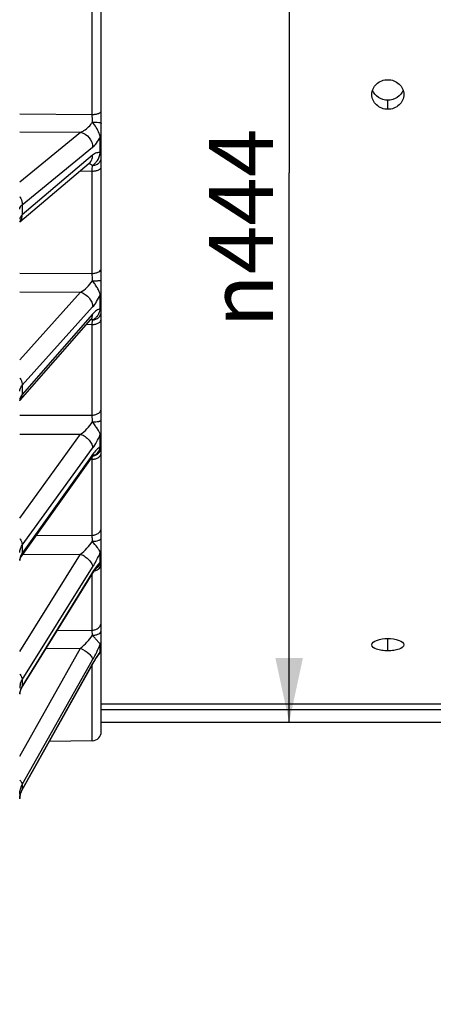
# Model space of a CAD drawing. Units: millimetres. Extents: x 0 to 594, y 0 to 420.
# Drawn here: x 131 to 154, y 189 to 243 of the extents above; entities that cross this region are included whole.
import ezdxf

# ---------------------------------------------------------------- set-up
doc = ezdxf.new("R2010")
doc.units = ezdxf.units.MM
doc.header["$LTSCALE"] = 32.67
doc.layers.get('0').update_dxf_attribs({"linetype": 'CONTINUOUS'})
doc.layers.add('AXES', color=7, linetype='CONTINUOUS')
doc.layers.add('SOLIDES', color=7, linetype='CONTINUOUS')
doc.styles.get("Standard").update_dxf_attribs({"font": 'txt', "width": 0.85})
doc.styles.add('TEXTSTYLE_6', font='gdt', dxfattribs={"width": 0.85})
doc.dimstyles.new('DIMSTYLE_4', dxfattribs={"dimtxt": 3.5, "dimasz": 3.5, "dimexe": 1.5, "dimexo": 1, "dimgap": 0.875, "dimtad": 1, "dimdec": 4, "dimlfac": 4, "dimtxsty": 'STANDARD', "dimblk": '_FILLED', "dimblk1": '_FILLED', "dimblk2": '_FILLED', "dimcen": 0.09, "dimclrt": 5, "dimadec": 0, "dimazin": 0, "dimtp": 0.0001, "dimtm": 0.0001, "dimtfac": 1, "dimtdec": 4, "dimtofl": 0, "dimtmove": 0, "dimatfit": 3, "dimldrblk": '_FILLED', "dimfxl": 1, "dimtolj": 1, "dimarcsym": 0})

# ---------------------------------------------------------------- blocks, each defined once
blk = doc.blocks.new('_FILLED')
at = {"color": 0, "linetype": 'BYBLOCK'}
blk.add_solid([(0, 0), (-1, 0.214), (-1, -0.214)], dxfattribs=at)
blk = doc.blocks.new('*D5')
at = {"color": 2, "linetype": 'CONTINUOUS'}
for p, q in [((97.036, 189.271), (97.036, 151.879)), ((198.286, 154.879), (198.286, 139.834)), ((97.036, 153.379), (147.661, 153.379)), ((198.286, 153.379), (147.661, 153.379))]:
    blk.add_line(p, q, dxfattribs=at)
at = {"color": 2, "linetype": 'CONTINUOUS', "xscale": 3.5, "yscale": 3.5, "zscale": 3.5, "rotation": 180}
blk.add_blockref('_FILLED', (97.036, 153.379), dxfattribs=at)
at = {"color": 2, "linetype": 'CONTINUOUS', "xscale": 3.5, "yscale": 3.5, "zscale": 3.5}
blk.add_blockref('_FILLED', (198.286, 153.379), dxfattribs=at)
at = {"color": 5, "linetype": 'CONTINUOUS', "insert": (147.661, 157.754), "char_height": 3.5, "width": 8.925, "attachment_point": 2, "line_spacing_factor": 0.9}
blk.add_mtext('405', dxfattribs=at)
blk = doc.blocks.new('*D21')
at = {"color": 2, "linetype": 'CONTINUOUS'}
for p, q in [((179.536, 193.767), (179.536, 161.605)), ((97.036, 189.271), (97.036, 161.605)), ((97.036, 163.105), (138.286, 163.105)), ((179.536, 163.105), (138.286, 163.105))]:
    blk.add_line(p, q, dxfattribs=at)
at = {"color": 2, "linetype": 'CONTINUOUS', "xscale": 3.5, "yscale": 3.5, "zscale": 3.5, "rotation": 180}
blk.add_blockref('_FILLED', (97.036, 163.105), dxfattribs=at)
at = {"color": 2, "linetype": 'CONTINUOUS', "xscale": 3.5, "yscale": 3.5, "zscale": 3.5}
blk.add_blockref('_FILLED', (179.536, 163.105), dxfattribs=at)
at = {"color": 5, "linetype": 'CONTINUOUS', "insert": (138.286, 167.48), "char_height": 3.5, "width": 8.925, "attachment_point": 2, "line_spacing_factor": 0.9}
blk.add_mtext('330', dxfattribs=at)
blk = doc.blocks.new('*D22')
at = {"color": 2, "linetype": 'CONTINUOUS'}
for p in [(146.03, 264.48), (146.03, 204.517)]:
    blk.add_line(p, (146.03, 234.498), dxfattribs=at)
at = {"color": 2, "linetype": 'CONTINUOUS', "xscale": 3.5, "yscale": 3.5, "zscale": 3.5, "rotation": 270}
blk.add_blockref('_FILLED', (146.03, 204.517), dxfattribs=at)
at = {"color": 5, "linetype": 'CONTINUOUS', "insert": (141.655, 231.488), "char_height": 3.5, "width": 13.59167, "attachment_point": 2, "rotation": 90, "line_spacing_factor": 0.9, "style": 'TEXTSTYLE_6'}
blk.add_mtext('{\\Fgdt;n}\\Ftxt;444', dxfattribs=at)
blk = doc.blocks.new('_NONE')

msp = doc.modelspace()

# ---------------------------------------------------------------- linework, layer by layer
at = {"layer": 'AXES', "color": 7, "linetype": 'CONTINUOUS'}
for p, q in [((151.410932, 237.972447), (151.410932, 238.468948)), ((151.410932, 208.413343), (151.410932, 209.083039))]:
    msp.add_line(p, q, dxfattribs=at)
at = {"layer": 'AXES', "color": 3, "linetype": 'CONTINUOUS'}
for p, q in [((135.785932, 205.518182), (179.535932, 205.518182)), ((135.785932, 205.215868), (179.535932, 205.215868)), ((135.785932, 204.517132), (179.535932, 204.517132))]:
    msp.add_line(p, q, dxfattribs=at)
for points, knots in [([(150.535932, 238.777892), (150.535932, 238.986948), (150.738814, 239.430231), (151.189693, 239.589236), (151.410932, 239.589236)], [0, 0, 0, 0, 0.485843322, 1, 1, 1, 1]), ([(151.410932, 239.589236), (151.631793, 239.589236), (152.082282, 239.430681), (152.285932, 238.987754), (152.285932, 238.778511)], [0, 0, 0, 0, 0.513505006, 1, 1, 1, 1]), ([(151.410932, 237.972447), (151.190385, 237.972447), (150.740218, 238.127352), (150.535932, 238.569452), (150.535932, 238.777892)], [0, 0, 0, 0, 0.514110671, 1, 1, 1, 1]), ([(152.285932, 238.778511), (152.285932, 238.570257), (152.082418, 238.127795), (151.631855, 237.972447), (151.410932, 237.972447)], [0, 0, 0, 0, 0.485240203, 1, 1, 1, 1]), ([(150.535932, 208.74169), (150.535932, 208.858545), (150.905915, 209.063281), (151.201737, 209.083039), (151.410932, 209.083039)], [0, 0, 0, 0, 0.358396923, 1, 1, 1, 1]), ([(151.410932, 209.083039), (151.619814, 209.083039), (151.915311, 209.063115), (152.285932, 208.859042), (152.285932, 208.741946)], [0, 0, 0, 0, 0.640786281, 1, 1, 1, 1]), ([(151.410932, 208.413343), (151.299778, 208.413343), (151.084898, 208.430017), (150.788768, 208.491683), (150.535932, 208.626036), (150.535932, 208.74169)], [0, 0, 0, 0, 0.342062, 0.64408845, 1, 1, 1, 1]), ([(152.285932, 208.741946), (152.285932, 208.62653), (152.034056, 208.491962), (151.737756, 208.430124), (151.522559, 208.413343), (151.410932, 208.413343)], [0, 0, 0, 0, 0.355092538, 0.656562323, 1, 1, 1, 1])]:
    msp.add_open_spline(points, degree=3, knots=knots, dxfattribs=at)
at = {"layer": 'AXES', "color": 7, "linetype": 'CONTINUOUS'}
for points, knots in [([(151.410932, 238.468948), (151.231505, 238.468948), (150.873294, 238.567378), (150.632221, 238.859116), (150.576351, 239.019733)], [0, 0, 0, 0, 0.513405682, 1, 1, 1, 1]), ([(152.24554, 239.019944), (152.189927, 238.859608), (151.949086, 238.567685), (151.59077, 238.468948), (151.410932, 238.468948)], [0, 0, 0, 0, 0.485508154, 1, 1, 1, 1])]:
    msp.add_open_spline(points, degree=3, knots=knots, dxfattribs=at)
at = {"layer": 'SOLIDES', "color": 7, "linetype": 'CONTINUOUS'}
for p, q in [((135.785932, 204.007203), (135.785932, 328.945888)), ((135.294658, 237.690818), (135.294658, 282.343446)), ((131.335932, 237.724314), (135.294658, 237.690818)), ((131.335932, 236.749223), (134.658842, 236.720422)), ((131.335932, 234.011763), (134.658842, 236.720422)), ((135.731608, 235.597956), (135.731607, 236.458713)), ((131.471746, 232.766349), (135.314267, 235.898397)), ((135.314267, 235.463402), (131.471746, 232.209441)), ((131.335932, 231.822888), (135.130422, 235.036009)), ((135.294658, 234.60099), (134.597954, 234.585121)), ((135.294658, 229.015508), (135.294658, 234.60099)), ((131.471746, 232.766349), (131.471746, 232.209441)), ((131.335932, 229.032939), (135.294658, 229.015508)), ((131.335932, 228.008011), (134.658842, 227.992755)), ((131.335932, 224.292737), (134.658842, 227.992755)), ((135.731608, 227.070606), (135.731607, 227.848587)), ((131.471746, 222.906197), (135.314267, 227.18464)), ((131.366127, 222.103518), (135.210021, 226.493577)), ((135.314267, 226.791477), (131.471746, 222.402845)), ((135.294658, 226.222816), (134.966088, 226.214985)), ((135.294658, 221.282167), (135.294658, 226.222816)), ((131.471746, 222.906197), (131.471746, 222.402845)), ((131.357292, 222.092908), (131.366127, 222.103518)), ((131.367447, 222.105035), (131.367498, 222.105093)), ((131.335932, 221.283004), (135.294658, 221.282167)), ((131.335932, 220.239381), (134.658842, 220.238133)), ((131.335932, 215.659179), (134.658842, 220.238133)), ((135.731608, 219.544319), (135.731607, 220.215886)), ((131.471746, 214.173642), (135.314267, 219.468482)), ((131.413925, 213.545297), (135.256448, 218.935127)), ((135.203098, 218.973159), (131.471746, 213.73914)), ((135.314267, 219.129097), (135.203098, 218.973159)), ((135.294658, 218.871465), (135.209597, 218.86941)), ((135.294658, 218.871465), (135.29661, 218.989494)), ((135.294658, 214.725768), (135.294658, 218.871465)), ((132.24684, 214.71361), (135.294658, 214.725768)), ((131.471746, 214.173642), (131.471746, 213.73914)), ((131.335932, 208.373416), (134.658842, 213.692175)), ((131.509991, 213.680046), (134.658842, 213.692175)), ((135.731608, 213.247778), (135.731607, 213.792526)), ((131.471746, 206.834019), (135.314267, 212.984375)), ((135.569072, 212.974181), (135.587926, 212.98768)), ((135.569072, 212.974181), (135.569716, 212.974726)), ((131.441505, 206.367145), (135.284027, 212.594554)), ((135.254749, 212.612619), (131.471746, 206.481568)), ((135.314267, 212.709079), (135.254749, 212.612619)), ((135.294658, 209.545525), (135.294658, 212.611602)), ((133.393205, 209.530181), (135.294658, 209.545525)), ((131.340954, 202.665732), (134.658842, 208.553778)), ((132.781506, 208.538825), (134.658842, 208.553778)), ((135.731608, 208.3723), (135.731607, 208.773677)), ((135.668517, 208.237631), (135.670847, 208.240448)), ((131.457932, 200.79357), (135.319595, 207.703378)), ((131.471746, 201.110337), (135.314267, 207.929333)), ((135.286642, 207.677061), (131.471746, 200.850647)), ((135.314267, 207.726492), (135.286642, 207.677061)), ((135.294658, 203.50728), (135.294658, 207.65897)), ((131.471746, 206.834019), (131.471746, 206.481568)), ((135.294658, 203.50728), (132.951631, 203.466382)), ((131.335932, 202.65682), (131.340954, 202.665732)), ((131.471746, 201.110337), (131.471746, 200.850647))]:
    msp.add_line(p, q, dxfattribs=at)
for points in [[(135.130428, 235.036013), (135.134108, 235.039059), (135.137132, 235.041439), (135.139078, 235.04289), (135.13992, 235.043484), (135.139953, 235.043507)], [(135.210021, 226.493576), (135.211773, 226.495571), (135.224298, 226.509494), (135.235663, 226.521583), (135.245819, 226.531913), (135.254749, 226.540587), (135.262452, 226.547724), (135.268904, 226.553419), (135.27407, 226.557756), (135.277927, 226.560829), (135.280451, 226.562735), (135.28149, 226.56348)], [(131.335932, 222.061273), (131.336537, 222.062469), (131.339689, 222.068), (131.344154, 222.075036), (131.349997, 222.083384), (131.357292, 222.092908)], [(135.256456, 218.935138), (135.273531, 218.958733), (135.288993, 218.979478), (135.303862, 218.998852), (135.318095, 219.016852), (135.331627, 219.03345), (135.344432, 219.048675)], [(135.344432, 219.048675), (135.35648, 219.062547), (135.367695, 219.07504), (135.378052, 219.086192), (135.387522, 219.096038), (135.39602, 219.104561), (135.403516, 219.111803), (135.409996, 219.117827), (135.415404, 219.122659), (135.419718, 219.126358), (135.422127, 219.128348)], [(131.335932, 213.336754), (131.336065, 213.345063), (131.337212, 213.362301), (131.339567, 213.37987), (131.343162, 213.397773), (131.348054, 213.416131), (131.354367, 213.435167), (131.362206, 213.454921), (131.371611, 213.47527), (131.38262, 213.496135), (131.395258, 213.517425), (131.409525, 213.539039), (131.413908, 213.545273)], [(135.750307, 213.200823), (135.759675, 213.226277), (135.767648, 213.252202), (135.774205, 213.278521), (135.779324, 213.305156), (135.782991, 213.33203), (135.785196, 213.359064), (135.785932, 213.386177)], [(135.356776, 212.707849), (135.373609, 212.732717), (135.389974, 212.756388), (135.405848, 212.778858), (135.421194, 212.800105), (135.435993, 212.820138), (135.450224, 212.838961), (135.463833, 212.85654), (135.476803, 212.872889), (135.489113, 212.88802), (135.500703, 212.901901), (135.51156, 212.914561), (135.521656, 212.92601), (135.530909, 212.936206), (135.539303, 212.945183), (135.546812, 212.952967), (135.553338, 212.959517), (135.558857, 212.964874), (135.563361, 212.969095), (135.566776, 212.972183), (135.569072, 212.974181)], [(135.587926, 212.98768), (135.60909, 213.004642), (135.629304, 213.022727), (135.648508, 213.041882), (135.666644, 213.06205), (135.68366, 213.083171), (135.699506, 213.105185), (135.714134, 213.128025), (135.727503, 213.151624), (135.739572, 213.175914), (135.750307, 213.200823)], [(135.28403, 212.594556), (135.303686, 212.626081), (135.321786, 212.654518), (135.339491, 212.681777), (135.356776, 212.707849)], [(135.670896, 208.240498), (135.683658, 208.256555), (135.699504, 208.278568), (135.714133, 208.301409), (135.727502, 208.32501), (135.739571, 208.349301), (135.750306, 208.37421), (135.759674, 208.399665), (135.767648, 208.425591), (135.774204, 208.451911), (135.779324, 208.478548), (135.782991, 208.505423), (135.785196, 208.532458), (135.785932, 208.559572)], [(135.356507, 207.767797), (135.374483, 207.798581), (135.39213, 207.828421), (135.409436, 207.857317), (135.42639, 207.885264), (135.442983, 207.912263), (135.459206, 207.938315), (135.475047, 207.963418), (135.490499, 207.987575), (135.505549, 208.010787), (135.520191, 208.033055), (135.534417, 208.054385), (135.548223, 208.074786), (135.561594, 208.094256), (135.574512, 208.112784), (135.586969, 208.130375), (135.598956, 208.147036), (135.610457, 208.162761), (135.621467, 208.177564), (135.631972, 208.191446), (135.641942, 208.204386), (135.651367, 208.216396), (135.660237, 208.227484), (135.668517, 208.237631)], [(135.319595, 207.703378), (135.338208, 207.736062), (135.356507, 207.767797)], [(131.338234, 206.068392), (131.342265, 206.102824), (131.348185, 206.136709), (131.355914, 206.17006), (131.365395, 206.202939), (131.376562, 206.23533), (131.389336, 206.267166), (131.403641, 206.298412), (131.419398, 206.329024), (131.436514, 206.358948), (131.441503, 206.367141)], [(131.335933, 200.336141), (131.336161, 200.356366), (131.338284, 200.400967), (131.342598, 200.445219), (131.349055, 200.489042), (131.357609, 200.532396), (131.368225, 200.57526)], [(131.368225, 200.57526), (131.380855, 200.617577), (131.395453, 200.659281), (131.41198, 200.700336), (131.430391, 200.740688), (131.450629, 200.78027), (131.457938, 200.793579)]]:
    msp.add_lwpolyline(points, dxfattribs=at)
for centre, radius, start, end in [((87.176521, 237.115001), 48.121583, 0.1925174, 0.6856113), ((74.537936, 235.384127), 60.761769, 359.26151493, 359.54993716), ((130.970039, 232.156705), 0.491231, 318.1767977, 320.223276), ((130.967755, 232.158599), 0.494198, 320.2239576, 322.0638491), ((93.389716, 228.48264), 41.908329, 0.1832367, 0.7285411), ((134.911098, 226.755183), 0.39723, 318.8087971, 326.8364439), ((135.141494, 226.206314), 0.311205, 69.3257275, 75.0159548), ((134.901536, 226.761159), 0.408504, 326.8684701, 334.8585984), ((135.286045, 219.56995), 0.508328, 278.4494866, 287.0118097), ((135.286029, 213.393005), 0.499901, 307.4692707, 356.7162881), ((135.357642, 213.276806), 0.369216, 303.2428276, 306.284381), ((135.360545, 213.27278), 0.364253, 306.2910448, 306.6426143), ((135.362878, 213.269692), 0.360383, 306.6381061, 309.9742209), ((127.545687, 212.294482), 8.910968, 330.6684568, 336.7272177), ((135.364049, 208.563999), 0.421883, 356.4066829, 359.3990012), ((135.365752, 208.563969), 0.42018, 359.4006392, 359.9999251), ((138.586392, 206.154066), 3.615793, 144.3371593, 144.9335537), ((132.186167, 206.37019), 0.850236, 164.7529909, 179.938226), ((132.278803, 205.98331), 0.948473, 148.3098094, 158.3826242), ((135.285932, 204.007203), 0.5, 271, 360), ((132.373724, 200.335091), 1.037813, 166.2020763, 178.6144098), ((132.402062, 200.327544), 1.067134, 156.4679838, 166.1714748), ((132.430552, 200.315232), 1.09817, 150.8201808, 156.4724908)]:
    msp.add_arc(centre, radius, start, end, dxfattribs=at)
for points, knots in [([(135.294658, 237.690813), (135.357764, 237.691248), (135.475931, 237.700822), (135.613579, 237.734529), (135.701221, 237.776384), (135.757615, 237.815644), (135.785932, 237.860475), (135.785932, 237.888326)], [0, 0, 0, 0, 0.336777502, 0.630231208, 0.750858425, 0.851372493, 1, 1, 1, 1]), ([(134.658841, 236.720422), (134.71917, 236.744344), (134.974337, 236.872204), (135.189406, 237.085008), (135.297832, 237.276692)], [0, 0, 0, 0, 0.22761773, 1, 1, 1, 1]), ([(135.297831, 237.276752), (135.36042, 237.276518), (135.476232, 237.272702), (135.626797, 237.258129), (135.725792, 237.237885), (135.773515, 237.218293), (135.785932, 237.204182), (135.785932, 237.198271)], [0, 0, 0, 0, 0.372468302, 0.688077653, 0.902938565, 0.964823757, 1, 1, 1, 1]), ([(135.731606, 236.458713), (135.718051, 236.526681), (135.661349, 236.707132), (135.517274, 236.984901), (135.372946, 237.179424), (135.297853, 237.276728)], [0, 0, 0, 0, 0.222822808, 0.604837206, 1, 1, 1, 1]), ([(134.658843, 236.720423), (134.839035, 236.678831), (135.169498, 236.455038), (135.314652, 236.082707), (135.314267, 235.898397)], [0, 0, 0, 0, 0.500839154, 1, 1, 1, 1]), ([(135.731607, 236.458713), (135.739986, 236.46555), (135.766926, 236.490232), (135.785932, 236.526763), (135.785932, 236.552781)], [0, 0, 0, 0, 0.293622148, 1, 1, 1, 1]), ([(135.314267, 235.898397), (135.395976, 235.964999), (135.553306, 236.142016), (135.673521, 236.343915), (135.731607, 236.458713)], [0, 0, 0, 0, 0.450352258, 1, 1, 1, 1]), ([(135.130428, 235.036014), (135.189106, 235.085707), (135.286035, 235.21996), (135.314439, 235.381403), (135.314267, 235.463402)], [0, 0, 0, 0, 0.483931589, 1, 1, 1, 1]), ([(135.297844, 234.906831), (135.349273, 234.942504), (135.451382, 235.022947), (135.632912, 235.237209), (135.709289, 235.449932), (135.731608, 235.597956)], [0, 0, 0, 0, 0.224347879, 0.463426213, 1, 1, 1, 1]), ([(135.731608, 235.597956), (135.700131, 235.60757), (135.631106, 235.615944), (135.524553, 235.594392), (135.416355, 235.542428), (135.348383, 235.492293), (135.314267, 235.463402)], [0, 0, 0, 0, 0.216469715, 0.447282991, 0.705958894, 1, 1, 1, 1]), ([(135.731608, 235.597954), (135.740009, 235.605061), (135.767222, 235.630955), (135.785932, 235.668637), (135.785932, 235.695459)], [0, 0, 0, 0, 0.290911614, 1, 1, 1, 1]), ([(135.297831, 234.906843), (135.28338, 234.919886), (135.22158, 234.966607), (135.145435, 234.991855), (135.088415, 235.000496)], [0, 0, 0, 0, 0.252356915, 1, 1, 1, 1]), ([(135.29783, 234.906821), (135.361479, 234.90812), (135.487015, 234.931296), (135.648462, 235.024823), (135.759165, 235.16562), (135.785932, 235.280141), (135.785932, 235.335432)], [0, 0, 0, 0, 0.267446376, 0.524810151, 0.767722435, 1, 1, 1, 1]), ([(135.294658, 234.600996), (135.35783, 234.601492), (135.45048, 234.609834), (135.566111, 234.637934), (135.640316, 234.665176), (135.701777, 234.698707), (135.759352, 234.744867), (135.785932, 234.794866), (135.785932, 234.825844)], [0, 0, 0, 0, 0.327599169, 0.478835083, 0.616109213, 0.73662526, 0.839359092, 1, 1, 1, 1]), ([(131.335932, 232.528859), (131.335933, 232.571437), (131.365162, 232.665604), (131.432148, 232.734249), (131.471746, 232.766349)], [0, 0, 0, 0, 0.45512624, 1, 1, 1, 1]), ([(131.336108, 233.208361), (131.357849, 233.174478), (131.433066, 233.038633), (131.471957, 232.881355), (131.471744, 232.766347)], [0, 0, 0, 0, 0.259283859, 1, 1, 1, 1]), ([(131.471746, 232.209441), (131.432219, 232.175792), (131.365891, 232.105532), (131.335933, 232.010639), (131.335932, 231.967982)], [0, 0, 0, 0, 0.548924885, 1, 1, 1, 1]), ([(131.357527, 231.854774), (131.395132, 231.903014), (131.454195, 232.017656), (131.471866, 232.144662), (131.471745, 232.209439)], [0, 0, 0, 0, 0.485658973, 1, 1, 1, 1]), ([(135.294658, 229.015503), (135.357972, 229.01611), (135.47842, 229.029456), (135.636336, 229.085436), (135.75157, 229.170263), (135.785932, 229.252986), (135.785932, 229.289764)], [0, 0, 0, 0, 0.312152035, 0.591682506, 0.818682858, 1, 1, 1, 1]), ([(134.658841, 227.992755), (134.783674, 228.06083), (135.02711, 228.242077), (135.220811, 228.478488), (135.297832, 228.616666)], [0, 0, 0, 0, 0.473359563, 1, 1, 1, 1]), ([(135.297831, 228.616727), (135.329778, 228.61674), (135.392331, 228.616865), (135.483009, 228.617352), (135.566348, 228.618112), (135.639212, 228.619127), (135.692176, 228.620168), (135.727219, 228.621184), (135.747671, 228.621842), (135.763286, 228.622739), (135.775701, 228.623109), (135.78114, 228.624449), (135.785932, 228.624336), (135.785932, 228.62516)], [0, 0, 0, 0, 0.196239997, 0.384244945, 0.557033842, 0.708154047, 0.831982359, 0.882177729, 0.923911336, 0.956797987, 0.980540198, 0.994933939, 1, 1, 1, 1]), ([(135.731606, 227.848587), (135.717327, 227.90806), (135.670978, 228.035383), (135.57333, 228.226383), (135.444944, 228.423366), (135.347495, 228.551786), (135.297853, 228.616703)], [0, 0, 0, 0, 0.206691883, 0.455337534, 0.723833327, 1, 1, 1, 1]), ([(134.658843, 227.992757), (134.748282, 227.96538), (134.9216, 227.878251), (135.191217, 227.631345), (135.314671, 227.359463), (135.314267, 227.18464)], [0, 0, 0, 0, 0.256382373, 0.520804372, 1, 1, 1, 1]), ([(135.731607, 227.848587), (135.740185, 227.858146), (135.769239, 227.895082), (135.785932, 227.942816), (135.785932, 227.977035)], [0, 0, 0, 0, 0.272904039, 1, 1, 1, 1]), ([(135.314267, 227.18464), (135.394836, 227.27435), (135.549016, 227.488094), (135.672269, 227.720117), (135.731607, 227.848587)], [0, 0, 0, 0, 0.460066614, 1, 1, 1, 1]), ([(135.29783, 226.474701), (135.36168, 226.47612), (135.488949, 226.501971), (135.65079, 226.605328), (135.760075, 226.758987), (135.785932, 226.881486), (135.785932, 226.941463)], [0, 0, 0, 0, 0.25785135, 0.511079456, 0.757848882, 1, 1, 1, 1]), ([(135.297844, 226.474709), (135.348965, 226.499779), (135.450589, 226.559423), (135.582915, 226.687957), (135.683846, 226.862206), (135.720188, 226.997962), (135.731608, 227.070606)], [0, 0, 0, 0, 0.222516007, 0.457201099, 0.712614592, 1, 1, 1, 1]), ([(135.731608, 227.070606), (135.659474, 227.063196), (135.499739, 226.984371), (135.378446, 226.864778), (135.314267, 226.791477)], [0, 0, 0, 0, 0.426697185, 1, 1, 1, 1]), ([(135.731608, 227.070604), (135.740201, 227.080411), (135.76939, 227.118459), (135.785932, 227.167185), (135.785932, 227.202158)], [0, 0, 0, 0, 0.271584522, 1, 1, 1, 1]), ([(135.271339, 226.587604), (135.278517, 226.602882), (135.304375, 226.667815), (135.31439, 226.738581), (135.314267, 226.791477)], [0, 0, 0, 0, 0.241913352, 1, 1, 1, 1]), ([(135.294658, 226.222821), (135.358053, 226.223483), (135.479267, 226.238232), (135.638166, 226.299772), (135.753309, 226.394073), (135.785932, 226.48206), (135.785932, 226.521788)], [0, 0, 0, 0, 0.304407364, 0.579797376, 0.80924574, 1, 1, 1, 1]), ([(135.294658, 226.222816), (135.295034, 226.24949), (135.296183, 226.333456), (135.297299, 226.417423), (135.297831, 226.474717)], [0, 0, 0, 0, 0.317681212, 1, 1, 1, 1]), ([(131.336108, 223.319691), (131.357658, 223.287181), (131.430786, 223.160817), (131.471963, 223.013355), (131.471744, 222.906194)], [0, 0, 0, 0, 0.266850621, 1, 1, 1, 1]), ([(131.335932, 222.582977), (131.335933, 222.639814), (131.361774, 222.759732), (131.430183, 222.860086), (131.471746, 222.906197)], [0, 0, 0, 0, 0.477963697, 1, 1, 1, 1]), ([(131.471746, 222.402845), (131.432866, 222.358281), (131.368497, 222.263555), (131.339431, 222.151635), (131.336533, 222.098177)], [0, 0, 0, 0, 0.524866427, 1, 1, 1, 1]), ([(131.367498, 222.105094), (131.401615, 222.14406), (131.456138, 222.239608), (131.471859, 222.34771), (131.471745, 222.402842)], [0, 0, 0, 0, 0.48437949, 1, 1, 1, 1]), ([(135.294658, 221.282163), (135.358213, 221.282923), (135.480935, 221.300213), (135.641405, 221.372062), (135.755763, 221.4827), (135.785932, 221.579836), (135.785932, 221.624838)], [0, 0, 0, 0, 0.291218047, 0.559852892, 0.793807522, 1, 1, 1, 1]), ([(134.658841, 220.238133), (134.782874, 220.322174), (135.021385, 220.524601), (135.21837, 220.770423), (135.297832, 220.910727)], [0, 0, 0, 0, 0.481644535, 1, 1, 1, 1]), ([(135.297832, 220.910727), (135.297717, 220.944743), (135.297145, 221.068559), (135.296051, 221.192375), (135.294658, 221.282167)], [0, 0, 0, 0, 0.274725402, 1, 1, 1, 1]), ([(135.297831, 220.910787), (135.360438, 220.91107), (135.476223, 220.915624), (135.612059, 220.931755), (135.699776, 220.95136), (135.744838, 220.967148), (135.774709, 220.982593), (135.785932, 220.99904), (135.785932, 221.005879)], [0, 0, 0, 0, 0.367931006, 0.680453142, 0.802169812, 0.895666533, 0.959805686, 1, 1, 1, 1]), ([(135.731606, 220.215886), (135.716193, 220.265047), (135.667771, 220.374055), (135.570956, 220.542765), (135.44311, 220.725475), (135.347037, 220.847815), (135.297853, 220.910763)], [0, 0, 0, 0, 0.187859263, 0.432807308, 0.7087157, 1, 1, 1, 1]), ([(135.731607, 220.215886), (135.740314, 220.22789), (135.770447, 220.275704), (135.785932, 220.333139), (135.785932, 220.374811)], [0, 0, 0, 0, 0.262460559, 1, 1, 1, 1]), ([(134.658843, 220.238135), (134.747987, 220.204966), (134.918126, 220.113506), (135.127434, 219.925279), (135.272045, 219.706962), (135.314468, 219.5437), (135.314267, 219.468482)], [0, 0, 0, 0, 0.268659702, 0.538838081, 0.787539993, 1, 1, 1, 1]), ([(135.314267, 219.468482), (135.393216, 219.577272), (135.544675, 219.820452), (135.671006, 220.077233), (135.731607, 220.215886)], [0, 0, 0, 0, 0.470427275, 1, 1, 1, 1]), ([(135.731608, 219.544319), (135.656043, 219.505951), (135.503053, 219.374932), (135.379677, 219.220849), (135.314267, 219.129097)], [0, 0, 0, 0, 0.429254877, 1, 1, 1, 1]), ([(135.379623, 219.088652), (135.464681, 219.122168), (135.638952, 219.239762), (135.713566, 219.437929), (135.731608, 219.544319)], [0, 0, 0, 0, 0.458647352, 1, 1, 1, 1]), ([(135.434766, 219.083864), (135.533554, 219.114103), (135.716302, 219.239257), (135.785932, 219.450245), (135.785932, 219.552482)], [0, 0, 0, 0, 0.502615074, 1, 1, 1, 1]), ([(135.731608, 219.544318), (135.740324, 219.556538), (135.770529, 219.605304), (135.785932, 219.663591), (135.785932, 219.705924)], [0, 0, 0, 0, 0.261761056, 1, 1, 1, 1]), ([(135.256455, 218.935139), (135.266013, 218.948548), (135.300948, 219.007327), (135.314407, 219.077452), (135.314267, 219.129097)], [0, 0, 0, 0, 0.241763123, 1, 1, 1, 1]), ([(135.294658, 218.871469), (135.358299, 218.872278), (135.481827, 218.890849), (135.642949, 218.967906), (135.756724, 219.086307), (135.785932, 219.187875), (135.785932, 219.235471)], [0, 0, 0, 0, 0.285044817, 0.550647484, 0.786837272, 1, 1, 1, 1]), ([(135.294658, 214.725765), (135.358459, 214.726657), (135.483473, 214.747514), (135.645505, 214.833735), (135.758089, 214.965177), (135.785932, 215.074363), (135.785932, 215.126442)], [0, 0, 0, 0, 0.274853681, 0.535634084, 0.775662629, 1, 1, 1, 1]), ([(131.336108, 214.546054), (131.357418, 214.515946), (131.427847, 214.403393), (131.471971, 214.26994), (131.471744, 214.173639)], [0, 0, 0, 0, 0.276953008, 1, 1, 1, 1]), ([(135.297832, 214.393016), (135.297718, 214.424932), (135.297168, 214.535853), (135.29615, 214.646775), (135.294658, 214.725768)], [0, 0, 0, 0, 0.287729095, 1, 1, 1, 1]), ([(135.297831, 214.393073), (135.360576, 214.393608), (135.477683, 214.40246), (135.614228, 214.432801), (135.701543, 214.470788), (135.756524, 214.505328), (135.785932, 214.546293), (135.785932, 214.571935)], [0, 0, 0, 0, 0.343136006, 0.640132251, 0.76078343, 0.859773885, 1, 1, 1, 1]), ([(131.335932, 213.774512), (131.335933, 213.844105), (131.360316, 213.987372), (131.428957, 214.114829), (131.471746, 214.173642)], [0, 0, 0, 0, 0.488972427, 1, 1, 1, 1]), ([(134.658841, 213.692175), (134.781343, 213.788856), (135.014655, 214.005107), (135.215497, 214.254393), (135.297832, 214.393016)], [0, 0, 0, 0, 0.491846954, 1, 1, 1, 1]), ([(135.731606, 213.792525), (135.714129, 213.829528), (135.663823, 213.916692), (135.525303, 214.121889), (135.391366, 214.279606), (135.297853, 214.393051)], [0, 0, 0, 0, 0.165394447, 0.405808344, 1, 1, 1, 1]), ([(135.731607, 213.792526), (135.740394, 213.806596), (135.771115, 213.863486), (135.785932, 213.929084), (135.785932, 213.977099)], [0, 0, 0, 0, 0.256774574, 1, 1, 1, 1]), ([(131.365859, 213.529211), (131.361154, 213.514232), (131.34463, 213.454491), (131.336684, 213.39235), (131.336, 213.346086)], [0, 0, 0, 0, 0.253359645, 1, 1, 1, 1]), ([(131.471746, 213.73914), (131.460013, 213.72264), (131.416788, 213.657043), (131.383331, 213.584838), (131.365859, 213.529211)], [0, 0, 0, 0, 0.25773853, 1, 1, 1, 1]), ([(131.413925, 213.545298), (131.423478, 213.5587), (131.458399, 213.617442), (131.471869, 213.687521), (131.471745, 213.739136)], [0, 0, 0, 0, 0.241772352, 1, 1, 1, 1]), ([(134.658843, 213.692177), (134.747258, 213.654446), (134.914148, 213.561251), (135.122304, 213.384415), (135.267293, 213.192357), (135.314477, 213.048316), (135.314267, 212.984375)], [0, 0, 0, 0, 0.286905946, 0.566141602, 0.80915918, 1, 1, 1, 1]), ([(135.314267, 212.984375), (135.351853, 213.044536), (135.50657, 213.305531), (135.640322, 213.578792), (135.731607, 213.792526)], [0, 0, 0, 0, 0.233849157, 1, 1, 1, 1]), ([(135.731608, 213.247777), (135.740401, 213.262023), (135.771162, 213.319678), (135.785932, 213.385969), (135.785932, 213.434525)], [0, 0, 0, 0, 0.25638149, 1, 1, 1, 1]), ([(135.731608, 213.247778), (135.656981, 213.180812), (135.508241, 213.006473), (135.381155, 212.817484), (135.314267, 212.709079)], [0, 0, 0, 0, 0.440450275, 1, 1, 1, 1]), ([(135.408913, 212.783086), (135.509868, 212.804506), (135.655827, 212.879284), (135.766453, 213.047037), (135.785932, 213.142163), (135.785932, 213.188284)], [0, 0, 0, 0, 0.522910681, 0.766309049, 1, 1, 1, 1]), ([(135.594403, 212.993518), (135.628856, 213.022407), (135.691705, 213.100784), (135.721728, 213.195873), (135.731608, 213.247779)], [0, 0, 0, 0, 0.459735986, 1, 1, 1, 1]), ([(135.284029, 212.594557), (135.289075, 212.602734), (135.307445, 212.638163), (135.314368, 212.678903), (135.314267, 212.709079)], [0, 0, 0, 0, 0.241527205, 1, 1, 1, 1]), ([(135.294658, 209.545522), (135.358679, 209.54652), (135.485707, 209.570408), (135.648475, 209.668339), (135.759391, 209.815563), (135.785932, 209.934313), (135.785932, 209.992027)], [0, 0, 0, 0, 0.262886818, 0.518301182, 0.763037779, 1, 1, 1, 1]), ([(134.658841, 208.553778), (134.779394, 208.659489), (135.00728, 208.882365), (135.21211, 209.12866), (135.297832, 209.261572)], [0, 0, 0, 0, 0.50342117, 1, 1, 1, 1]), ([(135.297832, 209.261572), (135.29772, 209.290417), (135.297186, 209.385072), (135.29631, 209.479733), (135.294658, 209.545525)], [0, 0, 0, 0, 0.304737118, 1, 1, 1, 1]), ([(135.297831, 209.261623), (135.36078, 209.262395), (135.480054, 209.275055), (135.636295, 209.327448), (135.750545, 209.40556), (135.785932, 209.484212), (135.785932, 209.518821)], [0, 0, 0, 0, 0.317702382, 0.600059982, 0.825343765, 1, 1, 1, 1]), ([(135.731606, 208.773676), (135.709946, 208.794912), (135.659795, 208.85941), (135.56456, 208.969404), (135.439059, 209.108532), (135.346076, 209.208096), (135.297853, 209.261603)], [0, 0, 0, 0, 0.139375076, 0.374035653, 0.669038864, 1, 1, 1, 1]), ([(134.658843, 208.55378), (134.827525, 208.47476), (135.052289, 208.330758), (135.26003, 208.100751), (135.314493, 207.980361), (135.314267, 207.929333)], [0, 0, 0, 0, 0.599324428, 0.835821005, 1, 1, 1, 1]), ([(135.731607, 208.773677), (135.740444, 208.789362), (135.771497, 208.85329), (135.785932, 208.925289), (135.785932, 208.97829)], [0, 0, 0, 0, 0.25355099, 1, 1, 1, 1]), ([(135.731608, 208.3723), (135.740448, 208.388114), (135.771523, 208.452603), (135.785932, 208.525114), (135.785932, 208.578515)], [0, 0, 0, 0, 0.253328104, 1, 1, 1, 1]), ([(135.626915, 208.231434), (135.601073, 208.194624), (135.490193, 208.030527), (135.388925, 207.860087), (135.314267, 207.726492)], [0, 0, 0, 0, 0.227127664, 1, 1, 1, 1]), ([(135.731608, 208.3723), (135.724798, 208.363723), (135.696477, 208.32752), (135.669113, 208.290571), (135.648698, 208.262126)], [0, 0, 0, 0, 0.238255734, 1, 1, 1, 1]), ([(135.670858, 208.240461), (135.677923, 208.248992), (135.706391, 208.288614), (135.72337, 208.335639), (135.731608, 208.372301)], [0, 0, 0, 0, 0.227657598, 1, 1, 1, 1]), ([(135.671435, 208.27146), (135.686596, 208.288321), (135.741269, 208.358508), (135.774365, 208.445562), (135.782623, 208.511234)], [0, 0, 0, 0, 0.2551629, 1, 1, 1, 1]), ([(135.300455, 207.669342), (135.307534, 207.682009), (135.313353, 207.701589), (135.31429, 207.721284), (135.314267, 207.726492)], [0, 0, 0, 0, 0.735870723, 1, 1, 1, 1]), ([(131.336108, 207.154033), (131.376189, 207.102964), (131.440236, 207.003421), (131.471896, 206.88647), (131.471744, 206.834015)], [0, 0, 0, 0, 0.55309721, 1, 1, 1, 1]), ([(131.365859, 206.593786), (131.371566, 206.614716), (131.397814, 206.698429), (131.436734, 206.778077), (131.471746, 206.834019)], [0, 0, 0, 0, 0.247397616, 1, 1, 1, 1]), ([(131.441505, 206.367144), (131.446548, 206.375316), (131.464904, 206.410712), (131.471834, 206.451414), (131.471745, 206.481564)], [0, 0, 0, 0, 0.241540157, 1, 1, 1, 1]), ([(131.397041, 206.332734), (131.387986, 206.309793), (131.355914, 206.217842), (131.339286, 206.120452), (131.336533, 206.047818)], [0, 0, 0, 0, 0.253350202, 1, 1, 1, 1]), ([(131.335932, 200.597708), (131.335933, 200.686452), (131.35926, 200.865465), (131.427768, 201.032384), (131.471746, 201.110337)], [0, 0, 0, 0, 0.497869306, 1, 1, 1, 1]), ([(131.336108, 201.36823), (131.374666, 201.325942), (131.435617, 201.248369), (131.471906, 201.15167), (131.471744, 201.110333)], [0, 0, 0, 0, 0.580613101, 1, 1, 1, 1]), ([(131.457938, 200.793579), (131.465006, 200.806229), (131.470821, 200.825777), (131.471766, 200.845443), (131.471745, 200.850643)], [0, 0, 0, 0, 0.735903214, 1, 1, 1, 1])]:
    msp.add_open_spline(points, degree=3, knots=knots, dxfattribs=at)
msp.add_open_spline([(135.297831, 226.474717), (135.28317, 226.483801), (135.267496, 226.491374), (135.251367, 226.497479)], degree=3, dxfattribs=at)

# ---------------------------------------------------------------- dimensions: what is measured, and where the dimension line sits
at = {"color": 2, "linetype": 'CONTINUOUS'}
dim = msp.add_linear_dim(base=(146.030145, 264.479632), p1=(133.410932, 204.517132), p2=(145.030145, 264.479632), angle=90, text='%%c444', dimstyle='DIMSTYLE_4', override={"dimblk2": 'NONE', "dimsah": 1}, dxfattribs=at)
dim.commit()
dim.dimension.update_dxf_attribs({"geometry": '*D22', "text_midpoint": (146.030145, 231.488188), "dimtype": 160})
for base, p1, picture, middle in [((97.035932, 163.104663), (179.535932, 194.767132), '*D21', (138.285935, 163.104663)), ((97.035932, 153.378636), (198.285932, 138.834197), '*D5', (147.753902, 153.378636))]:
    dim = msp.add_linear_dim(base=base, p1=p1, p2=(97.035932, 190.271496), angle=180, dimstyle='DIMSTYLE_4', dxfattribs=at)
    dim.commit()
    dim.dimension.update_dxf_attribs({"geometry": picture, "text_midpoint": middle, "dimtype": 160})

doc.saveas('drawing.dxf')
